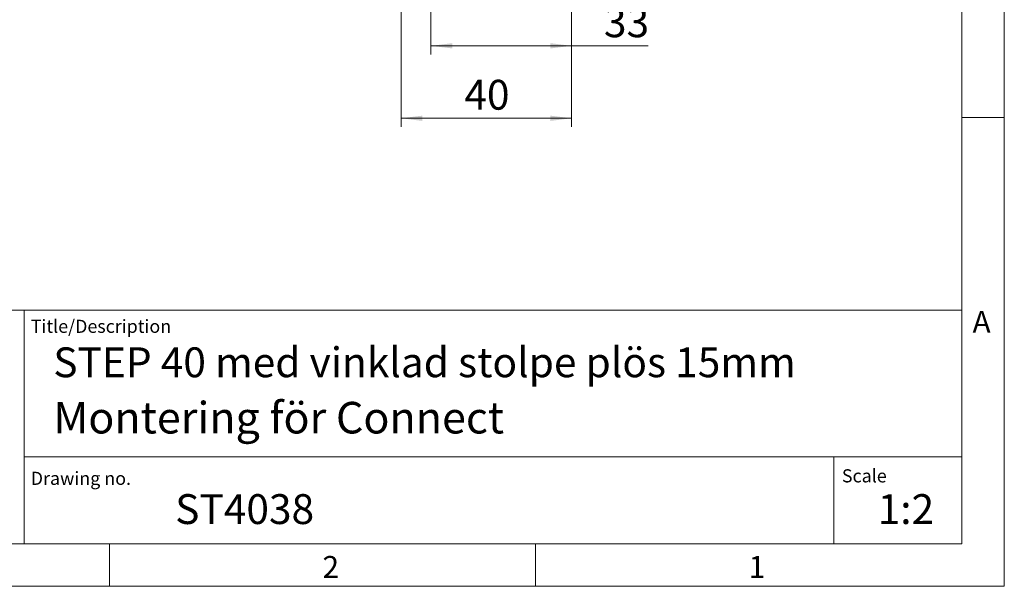
# Model space of a CAD drawing. Units: millimetres. Extents: x 0 to 210, y 0 to 297.
# Drawn here: x 94 to 210, y 0 to 66 of the extents above; entities that cross this region are included whole.
import ezdxf

# ---------------------------------------------------------------- set-up
doc = ezdxf.new("R2010")
doc.units = ezdxf.units.MM
doc.styles.add('SLDTEXTSTYLE0', font='TXT', dxfattribs={"width": 0.75})
doc.dimstyles.new('SLDDIMSTYLE0', dxfattribs={"dimtxt": 3.5, "dimasz": 2.5, "dimexe": 0, "dimexo": 0.0625, "dimgap": 0.875, "dimtad": 1, "dimlfac": 2, "dimrnd": 1e-09, "dimzin": 12, "dimdsep": 46, "dimtxsty": 'SLDTEXTSTYLE0', "dimsah": 1, "dimcen": 0.09, "dimadec": 0, "dimazin": 3, "dimtfac": 1, "dimtofl": 0, "dimtmove": 0, "dimatfit": 3, "dimfxl": 0, "dimfrac": 2, "dimtolj": 1, "dimtzin": 12, "dimarcsym": 0})

# ---------------------------------------------------------------- blocks, each defined once
blk = doc.blocks.new('_D_8')
at = {"color": 7, "linetype": 'Continuous', "lineweight": 0}
for p, q in [((139.22, 78.4), (139.22, 53.9)), ((159.22, 78.4), (159.22, 53.9)), ((139.22, 54.9), (159.22, 54.9))]:
    blk.add_line(p, q, dxfattribs=at)
at = {"color": 7, "linetype": 'Continuous', "lineweight": 18}
for points in [[(139.22, 54.9), (141.72, 54.59), (141.72, 55.21)], [(159.22, 54.9), (156.72, 55.21), (156.72, 54.59)]]:
    blk.add_solid(points, dxfattribs=at)
at = {"color": 7, "linetype": 'Continuous', "lineweight": 18, "insert": (146.64, 59.41), "char_height": 3.5, "attachment_point": 1, "style": 'SLDTEXTSTYLE0'}
blk.add_mtext('40', dxfattribs=at)
blk = doc.blocks.new('_D_10')
at = {"color": 7, "linetype": 'Continuous', "lineweight": 0}
for p, q in [((142.72, 78.05), (142.72, 62.4)), ((159.22, 78.4), (159.22, 62.4)), ((159.22, 63.4), (142.72, 63.4)), ((159.22, 63.4), (168.19, 63.4))]:
    blk.add_line(p, q, dxfattribs=at)
at = {"color": 7, "linetype": 'Continuous', "lineweight": 18}
for points in [[(142.72, 63.4), (145.22, 63.09), (145.22, 63.71)], [(159.22, 63.4), (156.72, 63.71), (156.72, 63.09)]]:
    blk.add_solid(points, dxfattribs=at)
at = {"color": 7, "linetype": 'Continuous', "lineweight": 18, "insert": (163.02, 67.91), "char_height": 3.5, "attachment_point": 1, "style": 'SLDTEXTSTYLE0'}
blk.add_mtext('33', dxfattribs=at)

msp = doc.modelspace()

# ---------------------------------------------------------------- linework, layer by layer
at = {"color": 7, "linetype": 'Continuous', "lineweight": 18}
for p, q in [((210, 297), (210, 0)), ((205, 5), (205, 292)), ((210, 55), (205, 55)), ((25, 32.3803), (205, 32.3803)), ((95, 32.3803), (95, 5)), ((95, 15.1685), (205, 15.1685)), ((190, 15.1685), (190, 5)), ((205, 5), (25, 5)), ((105, 0), (105, 5)), ((155, 0), (155, 5)), ((210, 0), (0, 0))]:
    msp.add_line(p, q, dxfattribs=at)

# ---------------------------------------------------------------- texts
at = {"color": 7, "linetype": 'Continuous', "lineweight": 0, "attachment_point": 1, "style": 'SLDTEXTSTYLE0'}
for s, insert, char_height in [('Title/Description', (95.7578, 31.2672), 1.538), ('A', (206.2716, 32.3032), 2.5625), ('STEP 40 med vinklad stolpe plös 15mm', (98.4044, 28.0262), 3.5), ('Montering för Connect', (98.4044, 21.6315), 3.704167), ('Drawing no.', (95.7578, 13.434), 1.538), ('Scale', (190.9411, 13.7268), 1.538), ('ST4038', (112.7041, 10.806), 3.5), ('1:2', (195.1383, 10.806), 3.5), ('2', (130, 3.5532), 2.5625), ('1', (180, 3.5532), 2.5625)]:
    msp.add_mtext(s, dxfattribs=dict(at, insert=insert, char_height=char_height))

# ---------------------------------------------------------------- dimensions: what is measured, and where the dimension line sits
at = {"color": 7, "linetype": 'Continuous', "lineweight": 18}
for base, p1, p2, picture, middle in [((159.2231, 54.8971), (139.2231, 79.3971), (159.2231, 79.3971), '_D_8', (149.2231, 54.8971)), ((142.7231, 63.3971), (159.2231, 79.3971), (142.7231, 79.0471), '_D_10', (165.6023, 63.3971))]:
    dim = msp.add_linear_dim(base=base, p1=p1, p2=p2, dimstyle='SLDDIMSTYLE0', dxfattribs=at)
    dim.commit()
    dim.dimension.update_dxf_attribs({"geometry": picture, "text_midpoint": middle, "dimtype": 160})

doc.saveas('drawing.dxf')
